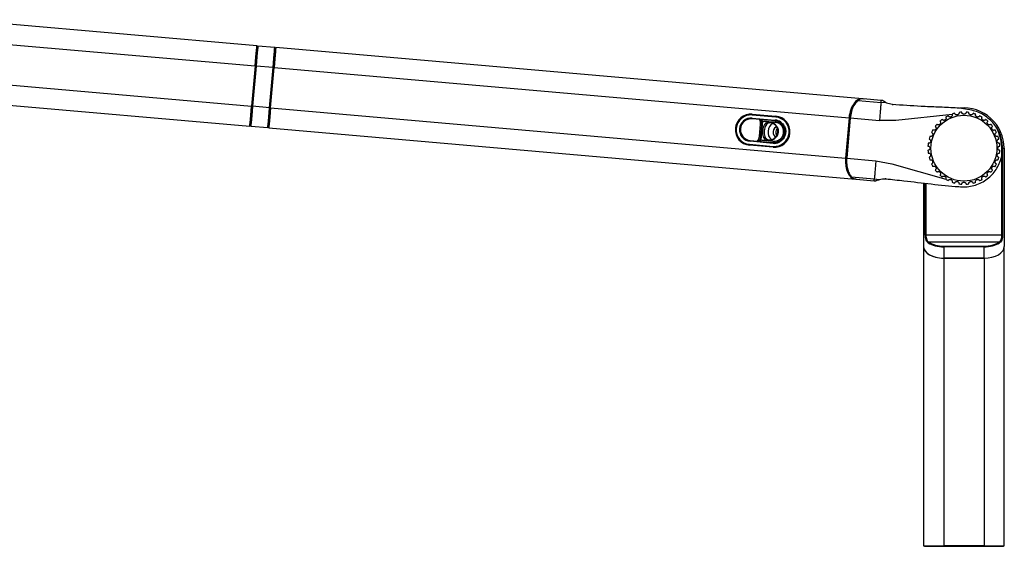
# Model space of a CAD drawing. Units: millimetres. Extents: x 63 to 1568, y 99 to 863.
# Drawn here: x 404 to 746, y 678 to 860 of the extents above; entities that cross this region are included whole.
import ezdxf

# ---------------------------------------------------------------- set-up
doc = ezdxf.new("R2010")
doc.units = ezdxf.units.MM

msp = doc.modelspace()

# ---------------------------------------------------------------- linework, layer by layer
at = {"color": 7, "linetype": 'Continuous', "lineweight": 25}
for p, q in [((486.54, 850.97), (383.16, 860.01)), ((386.57, 852.67), (485.93, 843.98)), ((486.64, 850.44), (486.49, 850.45)), ((492.75, 850.32), (486.88, 850.84)), ((493.07, 849.88), (492.92, 849.89)), ((696.38, 832.61), (493.11, 850.39)), ((485.93, 843.98), (484.71, 830.06)), ((484.86, 830.02), (486.08, 843.97)), ((486.27, 843.95), (485.05, 830.01)), ((492.15, 843.44), (486.27, 843.95)), ((490.93, 829.49), (492.15, 843.44)), ((492.35, 843.42), (491.13, 829.48)), ((491.28, 829.48), (492.5, 843.4)), ((492.5, 843.4), (691.74, 825.97)), ((385.35, 838.75), (484.71, 830.06)), ((702.89, 832.04), (696.66, 832.58)), ((380.71, 832.1), (484.09, 823.06)), ((490.93, 829.49), (485.05, 830.01)), ((491.28, 829.48), (690.52, 812.05)), ((694.94, 832.05), (702.83, 831.36)), ((704.6, 831.22), (702.83, 831.36)), ((703.51, 831.98), (702.89, 832.04)), ((666.35, 826.27), (658.18, 826.98)), ((658.18, 825.93), (666.15, 825.23)), ((658.2, 827.28), (666.37, 826.57)), ((691.74, 825.97), (690.52, 812.05)), ((691.92, 825.97), (690.7, 812.02)), ((692.17, 825.95), (690.95, 812)), ((691.74, 826), (691.74, 825.97)), ((692.17, 825.95), (702.28, 825.06)), ((727.48, 827.1), (707.95, 825.1)), ((484.14, 823.57), (484.29, 823.56)), ((484.45, 823.14), (490.33, 822.63)), ((490.57, 823.01), (490.71, 823)), ((490.67, 822.48), (693.94, 804.7)), ((666.13, 824.93), (658.16, 825.63)), ((660.7, 819.57), (661.06, 823.78)), ((661.12, 818.34), (661.68, 824.82)), ((661.72, 824.82), (661.15, 818.34)), ((661.56, 823.73), (661.19, 819.52)), ((664.96, 824.24), (664.55, 824.29)), ((707.95, 825.1), (702.28, 825.06)), ((665.43, 815.81), (657.26, 816.52)), ((657.29, 816.82), (665.46, 816.11)), ((665.45, 817.16), (657.48, 817.86)), ((657.51, 818.16), (665.47, 817.46)), ((744.72, 785.48), (744.72, 815.48)), ((744.95, 815.48), (744.95, 785.48)), ((744.95, 815.48), (745.49, 815.48)), ((690.52, 812.05), (690.52, 812.03)), ((690.95, 812), (701.06, 811.12)), ((701.06, 811.12), (706.63, 810.09)), ((706.63, 810.09), (725.3, 804.8)), ((745.56, 810.83), (745.56, 781.43)), ((692.62, 805.51), (700.51, 804.82)), ((739.11, 805.51), (739.14, 805.54)), ((694.23, 804.69), (700.45, 804.14)), ((700.45, 804.14), (700.85, 804.11)), ((700.51, 804.82), (702.28, 804.65)), ((717.56, 803.45), (717.56, 781.43)), ((737.82, 804.66), (737.85, 804.68)), ((737.86, 804.68), (737.83, 804.66)), ((718.17, 785.48), (718.39, 785.48)), ((718.39, 785.48), (744.72, 785.48)), ((744.95, 785.48), (744.72, 785.48)), ((717.54, 781.44), (717.54, 677.66)), ((743.7, 782.88), (719.42, 782.88)), ((724.56, 781.51), (724.56, 781.29)), ((724.56, 781.51), (738.56, 781.51)), ((738.56, 781.51), (738.56, 781.29)), ((745.56, 677.66), (745.56, 781.43)), ((724.56, 781.29), (724.56, 777.39)), ((738.56, 781.29), (724.56, 781.29)), ((738.56, 777.39), (738.56, 781.29)), ((724.57, 777.39), (724.55, 777.39)), ((724.56, 777.39), (738.56, 777.39)), ((738.55, 777.39), (724.57, 777.39)), ((724.57, 777.39), (724.57, 677.66)), ((738.57, 777.39), (738.55, 777.39)), ((738.55, 777.39), (738.55, 677.66)), ((717.54, 677.66), (724.57, 677.66)), ((717.86, 677.51), (724.55, 677.51)), ((718.06, 677.66), (718.06, 677.51)), ((724.55, 677.51), (738.55, 677.51)), ((738.55, 677.66), (724.57, 677.66)), ((738.55, 677.66), (745.56, 677.66)), ((738.55, 677.51), (745.26, 677.51)), ((745.04, 677.51), (745.04, 677.66))]:
    msp.add_line(p, q, dxfattribs=at)
at = {"color": 8, "linetype": 'Continuous', "lineweight": 25}
for p, q in [((485.93, 843.98), (486.07, 843.97)), ((492.35, 843.42), (492.5, 843.4)), ((485.32, 837.02), (485.47, 837.01)), ((491.74, 836.46), (491.89, 836.44)), ((718.17, 785.48), (718.17, 803.39)), ((718.39, 803.37), (718.39, 785.48)), ((731.56, 677.66), (731.56, 677.51)), ((738.55, 677.66), (738.55, 677.51))]:
    msp.add_line(p, q, dxfattribs=at)
at = {"color": 7, "linetype": 'Continuous', "lineweight": 25, "flags": 128}
for points in [[(485.93, 843.98), (486.06, 845.53), (486.19, 847.01), (486.31, 848.33), (486.4, 849.44), (486.48, 850.27), (486.52, 850.79), (486.54, 850.97), (486.54, 850.97)], [(486.08, 843.97), (486.21, 845.57), (486.35, 847.07), (486.46, 848.4), (486.56, 849.47), (486.62, 850.22), (486.66, 850.6), (486.66, 850.65)], [(492.94, 850.1), (492.93, 850.05), (492.9, 849.67), (492.83, 848.92), (492.74, 847.85), (492.62, 846.53), (492.49, 845.02), (492.35, 843.42)], [(493.11, 850.39), (493.11, 850.39), (493.1, 850.21), (493.05, 849.7), (492.98, 848.86), (492.88, 847.76), (492.77, 846.43), (492.64, 844.96), (492.5, 843.4)], [(696.65, 832.45), (696.01, 832.54), (695.6, 832.42), (694.94, 832.05), (694.94, 832.05), (694.94, 832.05)], [(484.09, 823.06), (484.1, 823.15), (484.14, 823.61), (484.21, 824.42), (484.31, 825.53), (484.43, 826.9), (484.57, 828.43), (484.71, 830.06)], [(484.27, 823.36), (484.28, 823.41), (484.31, 823.79), (484.37, 824.54), (484.47, 825.6), (484.58, 826.92), (484.72, 828.43), (484.86, 830.02)], [(491.13, 829.48), (490.99, 827.88), (490.86, 826.37), (490.74, 825.05), (490.65, 823.99), (490.59, 823.24), (490.55, 822.86), (490.55, 822.81)], [(491.28, 829.48), (491.14, 827.86), (491.01, 826.32), (490.89, 824.96), (490.79, 823.84), (490.72, 823.03), (490.68, 822.58), (490.67, 822.48)], [(706.78, 830.63), (706.78, 830.66), (706.78, 830.67), (706.78, 830.66), (706.78, 830.63), (706.78, 830.59), (706.78, 830.54), (706.77, 830.48), (706.77, 830.42)], [(658.18, 825.93), (658.18, 825.87), (658.17, 825.81), (658.17, 825.76), (658.17, 825.72), (658.16, 825.68), (658.16, 825.65), (658.16, 825.63), (658.16, 825.63)], [(658.2, 827.28), (658.2, 827.28), (658.2, 827.26), (658.2, 827.23), (658.2, 827.19), (658.19, 827.15), (658.19, 827.1), (658.18, 827.04), (658.18, 826.98)], [(666.35, 826.27), (666.35, 826.33), (666.36, 826.38), (666.36, 826.43), (666.36, 826.48), (666.37, 826.52), (666.37, 826.54), (666.37, 826.56), (666.37, 826.57)], [(661.06, 823.78), (661.07, 823.78), (661.1, 823.77), (661.15, 823.77), (661.21, 823.77), (661.29, 823.76), (661.37, 823.75), (661.47, 823.74), (661.56, 823.73)], [(663.93, 824.62), (663.58, 824.65), (663.24, 824.68), (662.93, 824.71), (662.64, 824.73), (662.37, 824.76), (662.13, 824.78), (661.91, 824.8), (661.72, 824.82)], [(664.96, 824.24), (664.92, 824.24), (664.89, 824.26), (664.87, 824.29), (664.85, 824.33), (664.84, 824.38), (664.83, 824.43), (664.84, 824.48), (664.84, 824.54)], [(666.29, 824.42), (666.1, 824.43), (665.92, 824.45), (665.73, 824.46), (665.55, 824.48), (665.37, 824.5), (665.19, 824.51), (665.02, 824.53), (664.84, 824.54)], [(666.86, 822.86), (666.37, 822.77), (665.94, 822.43), (665.62, 821.88), (665.47, 821.22), (665.51, 820.55), (665.72, 819.96), (666.09, 819.55), (666.55, 819.37), (666.55, 819.37)], [(666.13, 824.93), (666.13, 824.94), (666.13, 824.95), (666.13, 824.98), (666.14, 825.02), (666.14, 825.06), (666.14, 825.12), (666.15, 825.17), (666.15, 825.23)], [(666.13, 824.93), (666.17, 824.92), (666.21, 824.89), (666.24, 824.84), (666.26, 824.77), (666.28, 824.7), (666.3, 824.61), (666.3, 824.51), (666.29, 824.42)], [(667.96, 824.26), (667.96, 824.27), (667.97, 824.28), (667.99, 824.3), (668.01, 824.33), (668.04, 824.37), (668.07, 824.41), (668.1, 824.46), (668.13, 824.51)], [(660.7, 819.57), (660.71, 819.57), (660.73, 819.56), (660.78, 819.56), (660.84, 819.55), (660.92, 819.55), (661, 819.54), (661.1, 819.53), (661.19, 819.52)], [(666.47, 821.14), (666.62, 821.8), (666.89, 822.28)], [(666.7, 819.92), (666.51, 820.46), (666.47, 821.14)], [(667.07, 821.47), (667, 821.12), (667.01, 820.78)], [(657.26, 816.52), (657.26, 816.53), (657.26, 816.55), (657.27, 816.57), (657.27, 816.61), (657.27, 816.66), (657.28, 816.71), (657.28, 816.76), (657.29, 816.82)], [(657.48, 817.86), (657.48, 817.92), (657.49, 817.97), (657.49, 818.02), (657.5, 818.07), (657.5, 818.11), (657.5, 818.13), (657.5, 818.15), (657.51, 818.16)], [(661.15, 818.34), (661.34, 818.32), (661.56, 818.3), (661.81, 818.28), (662.07, 818.26), (662.36, 818.23), (662.68, 818.21), (663.01, 818.18), (663.36, 818.15)], [(664.44, 818.35), (664.41, 818.35), (664.37, 818.33), (664.35, 818.31), (664.32, 818.28), (664.3, 818.23), (664.29, 818.18), (664.28, 818.13), (664.28, 818.07)], [(664.28, 818.07), (664.45, 818.05), (664.63, 818.04), (664.8, 818.02), (664.98, 818.01), (665.17, 817.99), (665.35, 817.97), (665.54, 817.96), (665.73, 817.94)], [(665.46, 816.11), (665.45, 816.05), (665.45, 815.99), (665.44, 815.94), (665.44, 815.9), (665.43, 815.86), (665.43, 815.83), (665.43, 815.81), (665.43, 815.81)], [(665.45, 817.16), (665.45, 817.22), (665.46, 817.28), (665.46, 817.33), (665.47, 817.37), (665.47, 817.41), (665.47, 817.44), (665.47, 817.45), (665.47, 817.46)], [(665.47, 817.46), (665.52, 817.47), (665.56, 817.49), (665.6, 817.53), (665.64, 817.59), (665.67, 817.67), (665.7, 817.75), (665.72, 817.84), (665.73, 817.94)], [(667.39, 817.8), (667.4, 817.8), (667.4, 817.78), (667.42, 817.76), (667.43, 817.72), (667.45, 817.68), (667.47, 817.63), (667.5, 817.58), (667.52, 817.53)], [(704.53, 804.86), (704.52, 804.83), (704.52, 804.82), (704.52, 804.82), (704.53, 804.85), (704.53, 804.89), (704.54, 804.94), (704.54, 805), (704.55, 805.07)]]:
    msp.add_lwpolyline(points, dxfattribs=at)
at = {"color": 8, "linetype": 'Continuous', "lineweight": 25, "flags": 128}
for points in [[(486.88, 850.84), (486.87, 850.78), (486.84, 850.39), (486.77, 849.61), (486.67, 848.51), (486.55, 847.15), (486.42, 845.6), (486.27, 843.95)], [(492.15, 843.44), (492.3, 845.08), (492.43, 846.63), (492.55, 848), (492.65, 849.1), (492.71, 849.87), (492.75, 850.27), (492.75, 850.32)], [(485.05, 830.01), (484.91, 828.36), (484.77, 826.81), (484.66, 825.45), (484.56, 824.35), (484.49, 823.59), (484.46, 823.19), (484.45, 823.14)], [(490.33, 822.63), (490.34, 822.68), (490.37, 823.07), (490.44, 823.84), (490.53, 824.94), (490.65, 826.3), (490.79, 827.85), (490.93, 829.49)], [(691.92, 825.97), (691.93, 825.97), (691.96, 825.97), (692, 825.96), (692.05, 825.96), (692.11, 825.95), (692.17, 825.95)], [(690.7, 812.02), (690.71, 812.02), (690.74, 812.02), (690.78, 812.02), (690.83, 812.01), (690.89, 812.01), (690.95, 812)], [(700.83, 804.13), (700.82, 804.12), (700.9, 804.16), (701.41, 804.37), (702.28, 804.65), (702.28, 804.65), (702.28, 804.65)]]:
    msp.add_lwpolyline(points, dxfattribs=at)
at = {"color": 7, "linetype": 'Continuous', "lineweight": 25}
msp.add_circle((731.56, 815.48), 11.43, dxfattribs=at)
for centre, radius, start, end in [((486.86, 850.64), 0.2, 85, 175), ((492.74, 850.12), 0.2, 355, 85), ((490.26, 890.06), 46.28, 264.8066, 265.0542), ((496.05, 887.4), 44.13, 264.9378, 265.1974), ((489.04, 876.11), 46.28, 264.8066, 265.0542), ((494.88, 874.13), 44.81, 264.9398, 265.1955), ((694.88, 831.89), 0.179, 70.4987, 191.9272), ((731.56, 815.48), 13.93, 0, 95.9133), ((657.73, 821.9), 5.4, 85, 265), ((657.73, 821.9), 5.1, 85, 265), ((657.83, 821.89), 4.05, 85, 265), ((665.9, 821.19), 5.4, 265, 85), ((665.9, 821.19), 5.1, 265, 85), ((731.56, 815.48), 12.5, 115.9038, 120.2773), ((731.56, 815.48), 12.5, 104.6538, 109.0273), ((731.56, 815.48), 12.5, 93.4038, 97.7773), ((731.56, 815.48), 12.5, 82.1538, 86.5273), ((731.56, 815.48), 12.5, 70.9038, 75.2773), ((731.56, 815.48), 12.5, 59.6538, 64.0273), ((484.47, 823.34), 0.2, 175, 265), ((490.35, 822.83), 0.2, 265, 355), ((657.83, 821.89), 3.75, 85, 265), ((658.08, 824.04), 3, 355, 27.0211), ((661.18, 824.86), 0.5, 355, 85), ((661.24, 824.87), 0.484, 353.0451, 82.8987), ((660.79, 814.42), 10.44, 84.9051, 85.0927), ((666.77, 821.36), 3.06, 117.7743, 179.5971), ((664.24, 824.6), 0.307, 175.9048, 252.7918), ((665.8, 821.2), 3.75, 54.8685, 85), ((665.8, 821.2), 4.05, 54.8685, 85), ((731.56, 815.48), 12.5, 138.4038, 142.7773), ((731.56, 815.48), 12.5, 127.1538, 131.5273), ((731.56, 815.48), 12.5, 48.4038, 52.7773), ((731.56, 815.48), 12.5, 37.1538, 41.5273), ((657.71, 819.83), 3, 320.8917, 355), ((666.71, 820.87), 3.04, 170.2997, 233.1416), ((731.56, 815.48), 12.5, 160.9038, 165.2773), ((731.56, 815.48), 12.5, 149.6538, 154.0273), ((731.56, 815.48), 12.5, 25.9038, 30.2773), ((731.56, 815.48), 12.5, 14.6538, 19.0273), ((660.62, 818.39), 0.5, 265, 355), ((660.67, 818.37), 0.484, 267.0995, 356.9549), ((660.22, 807.94), 10.44, 84.9051, 85.0927), ((663.67, 818.12), 0.307, 97.2103, 174.0981), ((665.8, 821.2), 4.05, 265, 295.1315), ((665.8, 821.2), 3.75, 265, 295.1315), ((731.56, 815.48), 12.5, 172.1538, 176.5273), ((731.56, 815.48), 12.5, 3.4038, 7.7773), ((731.56, 815.48), 12.5, 183.4038, 187.7773), ((731.56, 815.48), 12.5, 194.6538, 199.0273), ((731.56, 815.48), 12.5, 340.9038, 345.2773), ((731.56, 815.48), 12.5, 352.1538, 356.5273), ((731.56, 815.48), 12.5, 205.9038, 210.2773), ((731.56, 815.48), 12.5, 329.6538, 334.0273), ((692.59, 805.68), 0.179, 158.0719, 279.5042), ((731.56, 815.48), 12.5, 217.1538, 221.5273), ((731.56, 815.48), 12.5, 228.4038, 232.7773), ((731.56, 815.48), 12.5, 307.3719, 311.5273), ((731.56, 815.48), 12.5, 318.4038, 322.7773), ((731.56, 815.48), 12.5, 239.6538, 244.0273), ((731.56, 815.48), 12.5, 250.9038, 255.2773), ((731.56, 815.48), 12.5, 262.1538, 266.5273), ((731.56, 815.48), 12.5, 273.4038, 277.7773), ((731.56, 815.48), 12.5, 284.6538, 289.0273), ((731.56, 815.48), 12.5, 295.9038, 300.0581), ((719.55, 782.57), 0.331, 112.8516, 164.4985), ((743.57, 782.57), 0.331, 15.5015, 67.1484), ((769.17, 677.36), 44.62, 179.8073, 180.0641), ((783.24, 677.36), 44.69, 179.8075, 180.0639)]:
    msp.add_arc(centre, radius, start, end, dxfattribs=at)
at = {"color": 8, "linetype": 'Continuous', "lineweight": 25}
for centre, radius, start, end in [((731.56, 815.48), 13.39, 0, 51.5918), ((658.08, 824.04), 3.5, 355, 21.8543), ((657.71, 819.83), 3.5, 326.311, 355), ((731.56, 815.48), 13.16, 0, 26.9518)]:
    msp.add_arc(centre, radius, start, end, dxfattribs=at)
at = {"color": 7, "linetype": 'Continuous', "lineweight": 25}
for centre, major_axis, ratio, start_param, end_param in [((695.77, 825.63), (0.61, 6.97), 0.57735, 6.121526, 7.852153), ((694.56, 811.69), (0.61, 6.99), 0.57735, 1.57262, 3.141593), ((724.56, 781.44), (7.02, 0), 0.57735, 3.074637, 4.710566), ((724.56, 781.43), (7, 0), 0.57735, 3.141593, 4.712389), ((724.56, 785.19), (7, 0), 0.556731, 3.846743, 4.712389), ((724.56, 785.4), (6.75, 0), 0.57735, 3.846743, 4.712389), ((738.56, 785.4), (6.75, 0), 0.57735, 4.712389, 5.578035), ((738.56, 785.19), (7, 0), 0.556731, 4.712389, 5.578035), ((738.56, 781.43), (7, 0), 0.57735, 4.712389, 6.283185), ((738.56, 781.43), (7, 0), 0.57735, 4.714218, 6.283185)]:
    msp.add_ellipse(centre, major_axis=major_axis, ratio=ratio, start_param=start_param, end_param=end_param, dxfattribs=at)
for points, knots in [([(691.96, 825.97), (691.97, 826.14), (692.07, 827.07), (692.49, 828.8), (693.45, 830.75), (694.29, 831.48), (694.71, 831.85)], [0, 0, 0, 0, 0.063644, 0.351757, 0.676614, 1, 1, 1, 1]), ([(694.94, 832.05), (694.94, 832.05), (694.57, 831.63), (693.65, 830.93), (692.72, 828.88), (692.3, 827.13), (692.19, 826.16), (692.17, 825.99), (692.17, 825.95), (692.17, 825.95)], [0, 0, 0, 0, 0.000008, 0.322404, 0.647243, 0.936139, 0.985265, 0.999993, 1, 1, 1, 1]), ([(702.83, 831.36), (702.8, 831.03), (702.75, 830.37), (702.61, 828.83), (702.46, 827.04), (702.34, 825.73), (702.28, 825.06)], [0, 0, 0, 0, 0.252354, 0.5, 0.747643, 1, 1, 1, 1]), ([(703.51, 831.97), (703.52, 831.96), (703.53, 831.95), (703.65, 831.89), (703.67, 831.88)], [0, 0, 0, 0, 0.797418, 1, 1, 1, 1]), ([(704.6, 831.22), (704.6, 831.22), (704.6, 831.22), (704.6, 831.22), (704.6, 831.22), (704.6, 831.22), (704.6, 831.22), (704.6, 831.22), (704.6, 831.23), (704.57, 831.25), (704.46, 831.32), (704.09, 831.55), (703.86, 831.76), (703.69, 831.86), (703.67, 831.88)], [0, 0, 0, 0, 0.000534, 0.000897, 0.001194, 0.001496, 0.001923, 0.002743, 0.005835, 0.01807, 0.066819, 0.262032, 0.898623, 1, 1, 1, 1]), ([(704.46, 831.35), (704.42, 831.37), (704.29, 831.42), (704.22, 831.49), (704.16, 831.54)], [0, 0, 0, 0, 0.298472, 1, 1, 1, 1]), ([(704.53, 804.86), (706.61, 804.63), (715.02, 803.74), (724.18, 802.51), (732.1, 802), (734.42, 802.31), (736.65, 803.02), (738.72, 804.09), (740.54, 805.49), (742.1, 807.16), (743.36, 809.07), (744.27, 811.15), (744.82, 813.36), (744.99, 815.62), (744.77, 817.87), (744.19, 820.05), (743.24, 822.1), (741.96, 823.98), (740.38, 825.62), (738.54, 826.98), (736.5, 828.01), (733.15, 828.99), (728.47, 829.5), (722.59, 829.71), (715.35, 829.99), (710.09, 830.38), (706.78, 830.63)], [0, 0, 0, 0, 0.066811, 0.270024, 0.294779, 0.319498, 0.344353, 0.369212, 0.393337, 0.417462, 0.441635, 0.465807, 0.48985, 0.513891, 0.537746, 0.5616, 0.58558, 0.60956, 0.633758, 0.657958, 0.682165, 0.706373, 0.76881, 0.831537, 0.894272, 1, 1, 1, 1]), ([(706.78, 830.63), (706.42, 830.67), (705.69, 830.76), (705, 831.07), (704.66, 831.18), (704.6, 831.22), (704.6, 831.22)], [0, 0, 0, 0, 0.4490393, 0.8998145, 0.999974, 1, 1, 1, 1]), ([(725.26, 826.27), (725.27, 826.26), (725.28, 826.23), (725.36, 826.05), (725.38, 825.83), (725.34, 825.61), (725.23, 825.41), (725.06, 825.25), (724.87, 825.15), (724.66, 825.11), (724.46, 825.13), (724.26, 825.2), (724.09, 825.33), (724.02, 825.42), (724.01, 825.43), (724.01, 825.44)], [0, 0, 0, 0, 0.130218, 0.237028, 0.312402, 0.374772, 0.437388, 0.494403, 0.550022, 0.605581, 0.661784, 0.721629, 0.812255, 0.934603, 1, 1, 1, 1]), ([(727.48, 827.29), (727.49, 827.28), (727.5, 827.25), (727.54, 827.06), (727.52, 826.84), (727.43, 826.63), (727.29, 826.46), (727.09, 826.33), (726.88, 826.27), (726.67, 826.28), (726.48, 826.33), (726.3, 826.44), (726.21, 826.54), (726.13, 826.66), (726.1, 826.71), (726.1, 826.72), (726.1, 826.72)], [0, 0, 0, 0, 0.130216, 0.23702, 0.312391, 0.374761, 0.437374, 0.494389, 0.550008, 0.605564, 0.661764, 0.721608, 0.812233, 0.841328, 0.968441, 1, 1, 1, 1]), ([(729.87, 827.86), (729.87, 827.84), (729.88, 827.82), (729.88, 827.62), (729.81, 827.41), (729.69, 827.22), (729.51, 827.08), (729.3, 827), (729.08, 826.98), (728.87, 827.02), (728.69, 827.12), (728.57, 827.22), (728.47, 827.36), (728.41, 827.5), (728.4, 827.56), (728.4, 827.57), (728.4, 827.57)], [0, 0, 0, 0, 0.130188, 0.236969, 0.312324, 0.374687, 0.437288, 0.494289, 0.549896, 0.605439, 0.661631, 0.721463, 0.764807, 0.863047, 0.972908, 1, 1, 1, 1]), ([(732.32, 827.95), (732.32, 827.94), (732.32, 827.91), (732.28, 827.71), (732.17, 827.52), (732.02, 827.36), (731.81, 827.26), (731.59, 827.21), (731.37, 827.24), (731.17, 827.32), (731.03, 827.44), (730.9, 827.6), (730.83, 827.8), (730.82, 827.93), (730.82, 827.95), (730.82, 827.95)], [0, 0, 0, 0, 0.1302275, 0.237044, 0.3124209, 0.3748006, 0.4374193, 0.494438, 0.5500627, 0.6056239, 0.6618306, 0.707738, 0.8066962, 0.9275502, 1, 1, 1, 1]), ([(734.74, 827.56), (734.73, 827.55), (734.73, 827.52), (734.65, 827.34), (734.51, 827.17), (734.33, 827.04), (734.11, 826.98), (733.88, 826.98), (733.67, 827.05), (733.5, 827.17), (733.36, 827.34), (733.27, 827.54), (733.25, 827.75), (733.26, 827.85), (733.26, 827.86), (733.27, 827.86)], [0, 0, 0, 0, 0.13024, 0.237063, 0.312452, 0.374834, 0.437461, 0.494484, 0.550113, 0.605681, 0.659663, 0.735255, 0.831634, 0.957661, 1, 1, 1, 1]), ([(737.03, 826.71), (737.03, 826.7), (737.02, 826.67), (736.91, 826.51), (736.74, 826.37), (736.53, 826.28), (736.3, 826.26), (736.08, 826.31), (735.89, 826.42), (735.78, 826.53), (735.69, 826.66), (735.62, 826.81), (735.59, 827.02), (735.62, 827.21), (735.65, 827.28), (735.65, 827.29), (735.65, 827.29)], [0, 0, 0, 0, 0.1302391, 0.2370611, 0.312445, 0.3748277, 0.4374532, 0.4944757, 0.5501038, 0.6056727, 0.616716, 0.6824599, 0.7478284, 0.8489437, 0.97708, 1, 1, 1, 1]), ([(739.12, 825.43), (739.11, 825.42), (739.1, 825.39), (738.96, 825.25), (738.76, 825.15), (738.54, 825.1), (738.32, 825.13), (738.11, 825.22), (737.97, 825.34), (737.86, 825.48), (737.78, 825.65), (737.75, 825.86), (737.78, 826.08), (737.85, 826.23), (737.87, 826.25), (737.87, 826.26)], [0, 0, 0, 0, 0.130229, 0.237046, 0.312426, 0.374804, 0.437424, 0.494444, 0.550068, 0.576609, 0.636642, 0.696493, 0.777628, 0.889859, 1, 1, 1, 1]), ([(663.36, 818.15), (663.19, 818.22), (662.77, 818.41), (662.29, 818.99), (661.96, 819.87), (661.85, 820.96), (661.96, 822.12), (662.25, 823.17), (662.74, 824), (663.32, 824.48), (663.76, 824.58), (663.93, 824.62)], [0, 0, 0, 0, 0.085059, 0.199565, 0.31783, 0.438574, 0.562755, 0.681547, 0.801389, 0.924655, 1, 1, 1, 1]), ([(664.15, 824.31), (664, 824.27), (663.61, 824.18), (663.1, 823.73), (662.68, 822.98), (662.43, 822.02), (662.33, 820.97), (662.42, 819.98), (662.69, 819.19), (663.11, 818.66), (663.47, 818.49), (663.63, 818.42)], [0, 0, 0, 0, 0.074075, 0.196151, 0.316229, 0.436337, 0.562319, 0.684396, 0.802898, 0.916355, 1, 1, 1, 1]), ([(663.93, 824.62), (664.18, 824.62), (664.48, 824.62), (664.8, 824.55), (664.84, 824.54)], [0, 0, 0, 0, 0.844428, 1, 1, 1, 1]), ([(664.84, 824.54), (664.93, 824.51), (665.29, 824.39), (665.96, 823.99), (666.71, 823.18), (667.19, 822.15), (667.26, 821.37), (667.19, 820.67), (666.97, 819.98), (666.37, 819.12), (665.52, 818.44), (664.77, 818.14), (664.36, 818.08), (664.28, 818.07)], [0, 0, 0, 0, 0.032982, 0.147402, 0.268958, 0.394845, 0.499916, 0.511897, 0.616332, 0.722246, 0.840687, 0.968884, 1, 1, 1, 1]), ([(664.44, 818.35), (664.51, 818.36), (664.89, 818.42), (665.56, 818.7), (666.33, 819.31), (666.89, 820.12), (667.16, 821.04), (667.07, 822.06), (666.64, 822.99), (665.96, 823.73), (665.36, 824.1), (665.03, 824.21), (664.96, 824.24)], [0, 0, 0, 0, 0.030567, 0.157328, 0.27577, 0.382483, 0.499979, 0.606223, 0.733058, 0.854511, 0.967597, 1, 1, 1, 1]), ([(665.73, 817.94), (666.06, 817.94), (666.73, 817.95), (667.7, 818.41), (668.47, 819.15), (668.97, 820.11), (669.15, 821.18), (668.98, 822.27), (668.49, 823.23), (667.74, 823.95), (666.96, 824.32), (666.47, 824.39), (666.29, 824.42)], [0, 0, 0, 0, 0.105644, 0.212704, 0.315943, 0.420192, 0.526879, 0.633982, 0.739517, 0.841955, 0.941762, 1, 1, 1, 1]), ([(667.39, 817.8), (667.49, 817.85), (667.96, 818.09), (668.7, 818.73), (669.36, 819.87), (669.6, 821.16), (669.39, 822.41), (668.84, 823.51), (668.25, 824.01), (667.96, 824.26)], [0, 0, 0, 0, 0.0396774, 0.2057345, 0.3709035, 0.5369402, 0.7028876, 0.8517872, 1, 1, 1, 1]), ([(668.13, 824.51), (668.45, 824.23), (669.08, 823.68), (669.67, 822.5), (669.89, 821.16), (669.63, 819.77), (668.93, 818.55), (668.14, 817.84), (667.62, 817.58), (667.52, 817.53)], [0, 0, 0, 0, 0.149042, 0.297683, 0.463153, 0.628726, 0.793459, 0.959903, 1, 1, 1, 1]), ([(721.61, 823.04), (721.62, 823.03), (721.64, 823.01), (721.78, 822.87), (721.89, 822.68), (721.93, 822.46), (721.91, 822.23), (721.81, 822.02), (721.67, 821.86), (721.49, 821.74), (721.3, 821.68), (721.09, 821.67), (720.89, 821.72), (720.79, 821.78), (720.77, 821.79), (720.77, 821.79)], [0, 0, 0, 0, 0.130219, 0.237028, 0.312401, 0.374776, 0.43739, 0.494405, 0.550025, 0.60558, 0.661783, 0.721629, 0.812254, 0.934603, 1, 1, 1, 1]), ([(723.27, 824.83), (723.28, 824.82), (723.3, 824.8), (723.42, 824.64), (723.48, 824.43), (723.48, 824.2), (723.41, 823.99), (723.28, 823.8), (723.11, 823.66), (722.91, 823.58), (722.71, 823.56), (722.5, 823.59), (722.31, 823.68), (722.22, 823.76), (722.21, 823.77), (722.21, 823.77)], [0, 0, 0, 0, 0.130219, 0.237024, 0.312397, 0.374776, 0.437387, 0.494405, 0.550023, 0.605581, 0.661784, 0.72163, 0.812254, 0.934603, 1, 1, 1, 1]), ([(740.92, 823.76), (740.91, 823.75), (740.88, 823.73), (740.72, 823.62), (740.51, 823.56), (740.29, 823.56), (740.07, 823.62), (739.89, 823.75), (739.76, 823.9), (739.68, 824.09), (739.64, 824.29), (739.67, 824.5), (739.75, 824.7), (739.84, 824.81), (739.85, 824.82), (739.86, 824.82)], [0, 0, 0, 0, 0.130214, 0.237016, 0.312387, 0.374757, 0.43737, 0.49438, 0.537884, 0.595035, 0.652113, 0.710926, 0.797386, 0.91592, 1, 1, 1, 1]), ([(742.35, 821.78), (742.34, 821.77), (742.32, 821.75), (742.14, 821.67), (741.92, 821.65), (741.7, 821.7), (741.49, 821.81), (741.33, 821.98), (741.23, 822.19), (741.2, 822.4), (741.22, 822.6), (741.3, 822.79), (741.42, 822.95), (741.51, 823.02), (741.52, 823.02), (741.52, 823.02)], [0, 0, 0, 0, 0.13023, 0.237046, 0.312426, 0.374805, 0.437427, 0.499779, 0.555739, 0.611679, 0.668078, 0.728668, 0.822108, 0.946511, 1, 1, 1, 1]), ([(720.32, 820.95), (720.34, 820.94), (720.36, 820.93), (720.53, 820.83), (720.67, 820.65), (720.75, 820.45), (720.77, 820.22), (720.72, 820), (720.62, 819.8), (720.46, 819.66), (720.29, 819.56), (720.09, 819.51), (719.88, 819.52), (719.76, 819.56), (719.75, 819.56), (719.75, 819.56)], [0, 0, 0, 0, 0.1302189, 0.2370269, 0.3124014, 0.3747709, 0.4373893, 0.4944049, 0.5500232, 0.6055816, 0.6617839, 0.72163, 0.8122544, 0.9346033, 1, 1, 1, 1]), ([(743.38, 819.55), (743.36, 819.54), (743.33, 819.53), (743.14, 819.49), (742.92, 819.52), (742.72, 819.6), (742.57, 819.72), (742.46, 819.87), (742.38, 820.03), (742.35, 820.24), (742.38, 820.45), (742.46, 820.64), (742.6, 820.81), (742.74, 820.91), (742.8, 820.93), (742.8, 820.94), (742.8, 820.94)], [0, 0, 0, 0, 0.130212, 0.237012, 0.312382, 0.374752, 0.437364, 0.46185, 0.517451, 0.573043, 0.628697, 0.685842, 0.763398, 0.870411, 0.981057, 1, 1, 1, 1]), ([(664.28, 818.07), (664.01, 818.07), (663.69, 818.07), (663.41, 818.14), (663.36, 818.15)], [0, 0, 0, 0, 0.844304, 1, 1, 1, 1]), ([(663.63, 818.42), (663.83, 818.37), (664.09, 818.31), (664.37, 818.34), (664.44, 818.35)], [0, 0, 0, 0, 0.765308, 1, 1, 1, 1]), ([(719.08, 816.23), (719.1, 816.23), (719.13, 816.23), (719.32, 816.2), (719.51, 816.09), (719.67, 815.93), (719.78, 815.73), (719.82, 815.51), (719.79, 815.29), (719.71, 815.09), (719.58, 814.94), (719.41, 814.81), (719.22, 814.74), (719.1, 814.73), (719.08, 814.73), (719.08, 814.73)], [0, 0, 0, 0, 0.130219, 0.237025, 0.312401, 0.374774, 0.437391, 0.494402, 0.550024, 0.605578, 0.661782, 0.721628, 0.812254, 0.934603, 1, 1, 1, 1]), ([(719.47, 818.65), (719.49, 818.65), (719.51, 818.64), (719.7, 818.57), (719.87, 818.43), (719.99, 818.24), (720.06, 818.02), (720.05, 817.8), (719.98, 817.59), (719.86, 817.41), (719.71, 817.28), (719.52, 817.19), (719.31, 817.16), (719.19, 817.18), (719.18, 817.18), (719.18, 817.18)], [0, 0, 0, 0, 0.130219, 0.237026, 0.312401, 0.374772, 0.43739, 0.494403, 0.550023, 0.60558, 0.661783, 0.721629, 0.812254, 0.934603, 1, 1, 1, 1]), ([(743.94, 817.17), (743.93, 817.16), (743.9, 817.16), (743.7, 817.16), (743.49, 817.22), (743.32, 817.34), (743.18, 817.49), (743.09, 817.68), (743.06, 817.89), (743.09, 818.11), (743.17, 818.3), (743.3, 818.46), (743.47, 818.58), (743.62, 818.63), (743.64, 818.64), (743.65, 818.64)], [0, 0, 0, 0, 0.130206, 0.237003, 0.312368, 0.374735, 0.423239, 0.478893, 0.534558, 0.590092, 0.645951, 0.704258, 0.788203, 0.903953, 1, 1, 1, 1]), ([(744.04, 814.72), (744.02, 814.72), (743.99, 814.72), (743.8, 814.75), (743.6, 814.86), (743.44, 815.03), (743.34, 815.23), (743.3, 815.45), (743.33, 815.67), (743.41, 815.86), (743.54, 816.02), (743.71, 816.14), (743.9, 816.21), (744.02, 816.22), (744.03, 816.22), (744.04, 816.22)], [0, 0, 0, 0, 0.1302227, 0.2370325, 0.3124076, 0.3830179, 0.439313, 0.4956473, 0.5512608, 0.6068276, 0.6630638, 0.723059, 0.8142534, 0.9370531, 1, 1, 1, 1]), ([(719.17, 813.78), (719.19, 813.79), (719.22, 813.79), (719.41, 813.8), (719.62, 813.73), (719.81, 813.61), (719.96, 813.43), (720.04, 813.21), (720.06, 813), (720.01, 812.79), (719.92, 812.61), (719.78, 812.46), (719.6, 812.35), (719.48, 812.32), (719.47, 812.31), (719.47, 812.31)], [0, 0, 0, 0, 0.130219, 0.2370256, 0.3123984, 0.3747716, 0.4373904, 0.4944015, 0.5500218, 0.6055814, 0.6617838, 0.7216315, 0.8122538, 0.9346034, 1, 1, 1, 1]), ([(743.65, 812.3), (743.63, 812.3), (743.6, 812.31), (743.42, 812.38), (743.28, 812.5), (743.17, 812.64), (743.1, 812.79), (743.06, 813.01), (743.08, 813.23), (743.17, 813.43), (743.3, 813.59), (743.48, 813.71), (743.69, 813.78), (743.87, 813.78), (743.94, 813.77), (743.94, 813.77), (743.94, 813.77)], [0, 0, 0, 0, 0.1301995, 0.2369902, 0.3130706, 0.340217, 0.398614, 0.4571372, 0.5132938, 0.5688393, 0.6244586, 0.681375, 0.7575003, 0.8622373, 0.9706491, 1, 1, 1, 1]), ([(745.49, 815.48), (745.49, 814.81), (745.49, 813.48), (745.51, 812.01), (745.54, 811.21), (745.55, 811.01), (745.56, 810.88), (745.56, 810.83), (745.56, 810.83), (745.56, 810.83)], [0, 0, 0, 0, 0.402385, 0.807063, 0.86698, 0.927225, 0.959481, 0.99206, 1, 1, 1, 1]), ([(692.07, 806.21), (691.95, 806.35), (691.55, 806.84), (691.05, 808.1), (690.66, 809.96), (690.71, 811.33), (690.74, 812.02)], [0, 0, 0, 0, 0.121048, 0.4241, 0.711756, 1, 1, 1, 1]), ([(690.95, 812), (690.95, 812), (690.91, 811.3), (690.88, 809.87), (691.24, 807.93), (691.73, 806.75), (692.21, 805.96), (692.45, 805.7), (692.62, 805.51), (692.62, 805.51)], [0, 0, 0, 0, 0.000007, 0.256911, 0.512816, 0.781728, 0.85282, 0.999992, 1, 1, 1, 1]), ([(701.06, 811.12), (701, 810.45), (700.89, 809.14), (700.73, 807.35), (700.6, 805.81), (700.54, 805.15), (700.51, 804.82)], [0, 0, 0, 0, 0.252357, 0.499999, 0.747644, 1, 1, 1, 1]), ([(719.74, 811.4), (719.76, 811.41), (719.78, 811.42), (719.98, 811.46), (720.19, 811.44), (720.4, 811.35), (720.58, 811.2), (720.7, 811.01), (720.76, 810.8), (720.76, 810.59), (720.7, 810.39), (720.59, 810.22), (720.44, 810.07), (720.33, 810.02), (720.32, 810.02), (720.31, 810.01)], [0, 0, 0, 0, 0.130219, 0.237026, 0.3124, 0.374774, 0.437385, 0.494404, 0.550019, 0.605578, 0.661783, 0.721628, 0.812255, 0.934603, 1, 1, 1, 1]), ([(720.76, 809.17), (720.78, 809.18), (720.8, 809.2), (720.98, 809.28), (721.2, 809.3), (721.42, 809.25), (721.63, 809.14), (721.79, 808.97), (721.89, 808.76), (721.92, 808.55), (721.9, 808.35), (721.82, 808.16), (721.69, 808), (721.61, 807.93), (721.6, 807.93), (721.6, 807.93)], [0, 0, 0, 0, 0.13023, 0.237045, 0.312425, 0.374803, 0.437422, 0.49978, 0.55574, 0.61168, 0.668079, 0.728668, 0.822109, 0.946511, 1, 1, 1, 1]), ([(741.51, 807.91), (741.5, 807.92), (741.47, 807.94), (741.33, 808.07), (741.23, 808.27), (741.19, 808.49), (741.21, 808.72), (741.3, 808.93), (741.44, 809.09), (741.62, 809.21), (741.81, 809.27), (742.02, 809.28), (742.23, 809.23), (742.33, 809.17), (742.34, 809.16), (742.35, 809.16)], [0, 0, 0, 0, 0.130217, 0.234938, 0.312106, 0.374416, 0.436963, 0.493993, 0.549617, 0.605173, 0.661364, 0.721163, 0.811602, 0.933801, 1, 1, 1, 1]), ([(742.8, 810), (742.78, 810.01), (742.75, 810.02), (742.6, 810.12), (742.47, 810.27), (742.38, 810.44), (742.34, 810.67), (742.37, 810.9), (742.47, 811.1), (742.61, 811.26), (742.78, 811.37), (742.98, 811.43), (743.19, 811.44), (743.34, 811.4), (743.36, 811.39), (743.37, 811.39)], [0, 0, 0, 0, 0.130211, 0.237013, 0.292232, 0.356291, 0.420665, 0.478821, 0.534578, 0.590115, 0.645971, 0.704288, 0.78825, 0.904021, 1, 1, 1, 1]), ([(692.62, 805.51), (692.62, 805.51), (692.86, 805.23), (693.37, 804.84), (693.95, 804.82), (694.24, 804.82)], [0, 0, 0, 0, 0.000018, 0.497024, 1, 1, 1, 1]), ([(722.2, 807.19), (722.21, 807.2), (722.23, 807.22), (722.39, 807.33), (722.61, 807.39), (722.83, 807.39), (723.05, 807.33), (723.24, 807.2), (723.37, 807.02), (723.45, 806.83), (723.47, 806.63), (723.44, 806.42), (723.35, 806.23), (723.27, 806.14), (723.26, 806.13), (723.26, 806.13)], [0, 0, 0, 0, 0.13022, 0.237025, 0.312399, 0.374772, 0.43739, 0.494402, 0.550021, 0.605581, 0.661781, 0.721632, 0.812254, 0.934603, 1, 1, 1, 1]), ([(724, 805.52), (724.01, 805.54), (724.02, 805.56), (724.16, 805.7), (724.35, 805.8), (724.57, 805.85), (724.8, 805.82), (725.01, 805.73), (725.18, 805.59), (725.29, 805.41), (725.35, 805.22), (725.36, 805.01), (725.31, 804.81), (725.25, 804.7), (725.25, 804.69), (725.24, 804.69)], [0, 0, 0, 0, 0.130219, 0.237027, 0.312401, 0.374773, 0.437389, 0.494404, 0.550023, 0.60558, 0.661784, 0.72163, 0.812253, 0.934603, 1, 1, 1, 1]), ([(737.86, 804.68), (737.85, 804.69), (737.83, 804.72), (737.76, 804.9), (737.74, 805.12), (737.78, 805.34), (737.89, 805.54), (738.06, 805.7), (738.25, 805.8), (738.46, 805.84), (738.66, 805.82), (738.86, 805.75), (739.02, 805.62), (739.1, 805.53), (739.11, 805.52), (739.11, 805.51)], [0, 0, 0, 0, 0.126684, 0.234578, 0.31072, 0.373725, 0.436979, 0.494575, 0.550764, 0.606887, 0.663662, 0.724117, 0.815666, 0.93926, 1, 1, 1, 1]), ([(739.85, 806.12), (739.83, 806.13), (739.82, 806.14), (739.75, 806.24), (739.68, 806.36), (739.63, 806.58), (739.65, 806.82), (739.75, 807.04), (739.9, 807.21), (740.09, 807.33), (740.29, 807.38), (740.5, 807.38), (740.71, 807.32), (740.86, 807.22), (740.9, 807.18), (740.91, 807.18), (740.91, 807.18)], [0, 0, 0, 0, 0.130222, 0.158651, 0.256836, 0.327611, 0.398908, 0.459702, 0.515843, 0.571394, 0.627045, 0.684104, 0.761119, 0.867285, 0.977103, 1, 1, 1, 1]), ([(700.85, 804.12), (700.85, 804.12), (700.87, 804.12), (700.89, 804.12), (700.9, 804.13), (700.91, 804.13), (700.91, 804.13), (700.92, 804.13), (700.92, 804.13), (700.93, 804.14), (700.96, 804.15), (701.19, 804.25), (701.69, 804.45), (702.17, 804.57), (702.38, 804.63)], [0, 0, 0, 0, 0.003798, 0.012691, 0.017318, 0.019701, 0.021591, 0.024243, 0.029406, 0.044478, 0.143991, 0.457463, 0.760349, 1, 1, 1, 1]), ([(702.28, 804.65), (702.28, 804.65), (702.6, 804.65), (703.3, 804.94), (704.12, 804.88), (704.53, 804.86)], [0, 0, 0, 0, 0.000024, 0.499517, 1, 1, 1, 1]), ([(702.28, 804.65), (702.29, 804.64), (702.31, 804.63), (702.35, 804.63), (702.38, 804.64), (702.41, 804.66), (702.42, 804.67), (702.42, 804.68)], [0, 0, 0, 0, 0.23411, 0.46823, 0.702351, 0.936458, 1, 1, 1, 1]), ([(726.08, 804.24), (726.09, 804.25), (726.1, 804.28), (726.21, 804.44), (726.38, 804.58), (726.59, 804.67), (726.81, 804.69), (727.04, 804.64), (727.23, 804.53), (727.38, 804.38), (727.47, 804.2), (727.52, 804), (727.51, 803.79), (727.48, 803.68), (727.47, 803.67), (727.47, 803.66)], [0, 0, 0, 0, 0.1302195, 0.2370254, 0.3124011, 0.3747744, 0.4373899, 0.4944038, 0.5500235, 0.605584, 0.6617813, 0.7216312, 0.8122536, 0.9346033, 1, 1, 1, 1]), ([(728.38, 803.39), (728.38, 803.4), (728.39, 803.43), (728.46, 803.61), (728.6, 803.78), (728.79, 803.91), (729.01, 803.97), (729.24, 803.97), (729.45, 803.9), (729.62, 803.78), (729.75, 803.62), (729.84, 803.44), (729.87, 803.23), (729.85, 803.11), (729.85, 803.1), (729.85, 803.09)], [0, 0, 0, 0, 0.130218, 0.237024, 0.312401, 0.374773, 0.437389, 0.494403, 0.550023, 0.605581, 0.661782, 0.721631, 0.812254, 0.934603, 1, 1, 1, 1]), ([(730.8, 803), (730.8, 803.01), (730.8, 803.04), (730.84, 803.24), (730.94, 803.43), (731.1, 803.59), (731.3, 803.7), (731.53, 803.74), (731.75, 803.71), (731.94, 803.63), (732.1, 803.5), (732.22, 803.33), (732.29, 803.14), (732.3, 803.01), (732.3, 803), (732.3, 803)], [0, 0, 0, 0, 0.130218, 0.237027, 0.312399, 0.374774, 0.437388, 0.494403, 0.550024, 0.605581, 0.661784, 0.721628, 0.812255, 0.934604, 1, 1, 1, 1]), ([(733.25, 803.09), (733.25, 803.11), (733.24, 803.14), (733.24, 803.33), (733.3, 803.54), (733.43, 803.73), (733.61, 803.87), (733.82, 803.96), (734.04, 803.97), (734.25, 803.93), (734.42, 803.84), (734.58, 803.69), (734.69, 803.52), (734.72, 803.4), (734.72, 803.39), (734.72, 803.38)], [0, 0, 0, 0, 0.1302181, 0.2370242, 0.312401, 0.3747738, 0.4373896, 0.4944035, 0.550024, 0.6055815, 0.6617859, 0.7216323, 0.812256, 0.9346034, 1, 1, 1, 1]), ([(735.63, 803.66), (735.63, 803.67), (735.62, 803.7), (735.58, 803.89), (735.6, 804.11), (735.68, 804.32), (735.83, 804.49), (736.02, 804.62), (736.24, 804.68), (736.45, 804.67), (736.64, 804.62), (736.82, 804.51), (736.96, 804.36), (737.01, 804.25), (737.02, 804.24), (737.02, 804.23)], [0, 0, 0, 0, 0.130219, 0.237026, 0.312398, 0.374771, 0.43739, 0.494403, 0.550023, 0.605581, 0.661782, 0.721628, 0.812255, 0.934603, 1, 1, 1, 1]), ([(719.23, 782.66), (719.11, 782.75), (718.8, 782.99), (718.44, 783.59), (718.21, 784.47), (718.18, 785.14), (718.17, 785.48)], [0, 0, 0, 0, 0.173669, 0.451742, 0.726935, 1, 1, 1, 1]), ([(718.39, 785.48), (718.41, 785.17), (718.43, 784.55), (718.66, 783.73), (719, 783.18), (719.3, 782.96), (719.42, 782.88)], [0, 0, 0, 0, 0.273935, 0.548953, 0.826262, 1, 1, 1, 1]), ([(743.7, 782.88), (743.89, 783.03), (744.28, 783.35), (744.59, 784.13), (744.71, 784.89), (744.72, 785.34), (744.72, 785.48)], [0, 0, 0, 0, 0.300665, 0.598319, 0.875897, 1, 1, 1, 1]), ([(744.95, 785.48), (744.95, 785.32), (744.94, 784.84), (744.81, 784.02), (744.49, 783.17), (744.09, 782.83), (743.89, 782.66)], [0, 0, 0, 0, 0.123636, 0.400747, 0.699076, 1, 1, 1, 1])]:
    msp.add_open_spline(points, degree=3, knots=knots, dxfattribs=at)
at = {"color": 8, "linetype": 'Continuous', "lineweight": 25}
for points, knots in [([(702.83, 831.36), (702.85, 831.56), (702.89, 831.95), (702.89, 832.01), (702.89, 832.04)], [0, 0, 0, 0, 0.502966, 1, 1, 1, 1]), ([(664.55, 824.29), (664.47, 824.31), (664.33, 824.34), (664.21, 824.32), (664.15, 824.31)], [0, 0, 0, 0, 0.529201, 1, 1, 1, 1]), ([(700.45, 804.14), (700.46, 804.17), (700.46, 804.23), (700.49, 804.62), (700.51, 804.82)], [0, 0, 0, 0, 0.497036, 1, 1, 1, 1])]:
    msp.add_open_spline(points, degree=3, knots=knots, dxfattribs=at)

doc.saveas('drawing.dxf')
